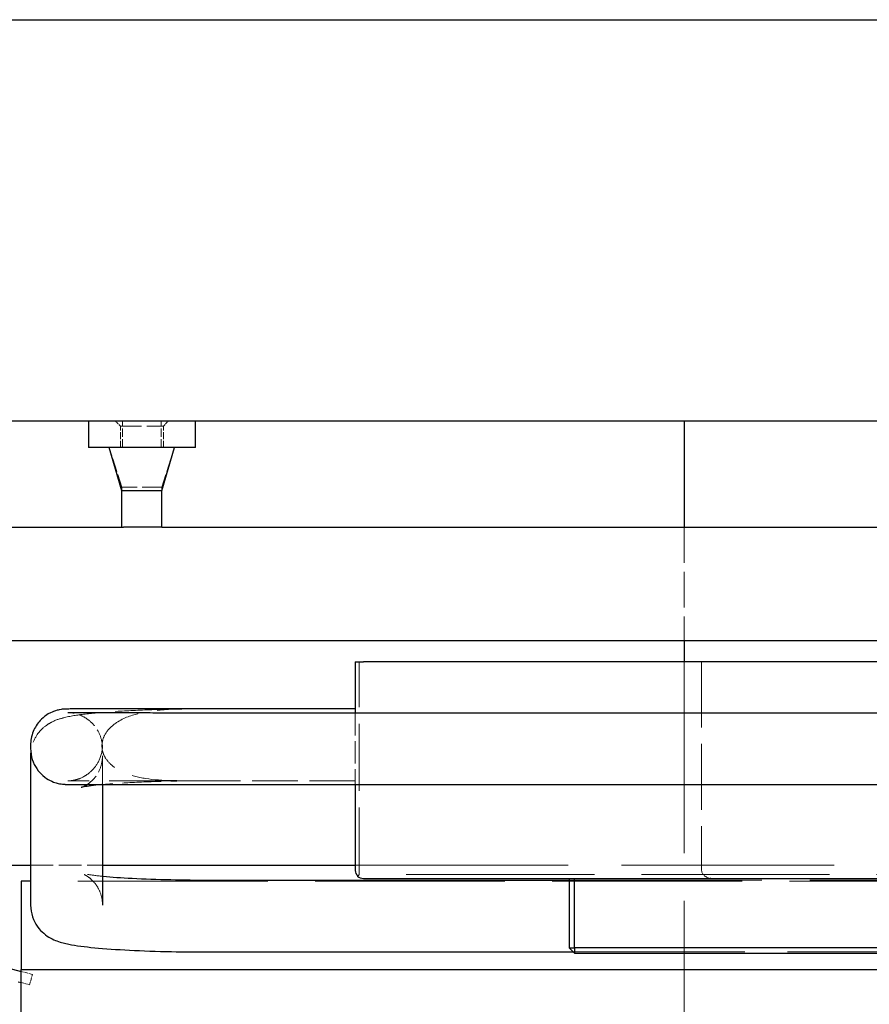
# Model space of a CAD drawing. Units: millimetres. Extents: x -265 to 9065, y -67 to 4455.
# Drawn here: x 1327 to 1645, y 1115 to 1483 of the extents above; entities that cross this region are included whole.
import ezdxf

# ---------------------------------------------------------------- set-up
doc = ezdxf.new("R2010")
doc.units = ezdxf.units.MM
doc.header["$LTSCALE"] = 15
doc.linetypes.add('DASHED', pattern=[0.2067, 0.1654, -0.0413])
doc.layers.add('Sichtbar (ISO)', color=7, linetype='Continuous', lineweight=25)
doc.layers.add('Verdeckt (ISO)', color=7, linetype='DASHED', lineweight=5)

msp = doc.modelspace()

# ---------------------------------------------------------------- linework, layer by layer
at = {"layer": 'Sichtbar (ISO)'}
for p, q in [((-264.75, 1483.46), (3692.25, 1483.46)), ((-264.75, 1333.46), (3692.25, 1333.46)), ((1352.49, 1333.46), (1352.49, 1323.46)), ((1392.49, 1323.46), (1392.49, 1333.46)), ((1575.25, 1333.46), (1575.25, 1293.66)), ((1355.49, 1323.46), (1352.49, 1323.46)), ((1389.49, 1323.46), (1355.49, 1323.46)), ((1364.99, 1307.29), (1360.24, 1323.46)), ((1379.99, 1307.29), (1384.74, 1323.46)), ((1392.49, 1323.46), (1389.49, 1323.46)), ((1379.99, 1307.29), (1364.99, 1307.29)), ((1364.99, 1293.66), (1364.99, 1307.29)), ((1379.99, 1293.66), (1379.99, 1307.29)), ((1379.99, 1293.66), (1365.62, 1293.66)), ((1575.25, 1251.26), (1575.25, 1243.26))]:
    msp.add_line(p, q, dxfattribs=at)
at = {"layer": 'Sichtbar (ISO)', "color": 5, "true_color": 0x0000ff}
for p, q in [((1235.25, 1293.66), (1365.62, 1293.66)), ((1379.99, 1293.66), (1703.92, 1293.66)), ((1235.25, 1251.26), (1709.31, 1251.26))]:
    msp.add_line(p, q, dxfattribs=at)
at = {"layer": 'Sichtbar (ISO)', "color": 30, "true_color": 0xff8000}
for p, q in [((1452.31, 1243.26), (1455.31, 1243.26)), ((1452.31, 1243.26), (1452.31, 1224.26)), ((2199.31, 1243.26), (1455.31, 1243.26)), ((1452.31, 1225.71), (1397.81, 1225.71)), ((1397.81, 1224.26), (1774.31, 1224.26)), ((1330.86, 1212.17), (1330.86, 1210.9)), ((1330.86, 1208.16), (1330.86, 1152.31)), ((1357.76, 1197.38), (1357.76, 1152.31)), ((1397.81, 1197.36), (1774.31, 1197.36)), ((1452.31, 1197.36), (1452.31, 1165.26)), ((1167.35, 1170.36), (1327.31, 1127.49)), ((1319.81, 1167.26), (1330.86, 1167.26)), ((1357.76, 1167.26), (1452.31, 1167.26)), ((1327.31, 1161.26), (1327.31, 1128.26)), ((1330.86, 1161.26), (1327.31, 1161.26)), ((1397.81, 1161.65), (1532.31, 1161.65)), ((1455.31, 1162.26), (2199.31, 1162.26)), ((1532.31, 1162.26), (1532.31, 1136.26)), ((1534.31, 1136.26), (1534.31, 1162.26)), ((1397.81, 1134.75), (1533.82, 1134.75)), ((1534.31, 1134.26), (1532.31, 1136.26)), ((1532.31, 1136.26), (1534.31, 1136.26)), ((2120.31, 1136.26), (1534.31, 1136.26)), ((1534.31, 1136.26), (1534.31, 1134.26)), ((1534.31, 1134.26), (2120.31, 1134.26)), ((1327.31, 1090.26), (1327.31, 1128.26)), ((1327.31, 1128.26), (2296.86, 1128.26)), ((1326.28, 1123.63), (1327.31, 1123.35))]:
    msp.add_line(p, q, dxfattribs=at)
msp.add_arc((1455.31, 1165.26), 3, 180, 270, dxfattribs=at)
for points, knots in [([(1397.81, 1225.71), (1396.42, 1225.71), (1395.03, 1225.71), (1392.23, 1225.71), (1390.83, 1225.71), (1388.05, 1225.71), (1386.66, 1225.71), (1383.94, 1225.71), (1382.6, 1225.71), (1379.95, 1225.71), (1378.64, 1225.71), (1376.05, 1225.71), (1374.77, 1225.7), (1372.26, 1225.7), (1371.03, 1225.7), (1368.64, 1225.7), (1367.48, 1225.7), (1365.22, 1225.69), (1364.13, 1225.69), (1361.99, 1225.69), (1360.96, 1225.69), (1358.96, 1225.68), (1358, 1225.68), (1356.18, 1225.68), (1355.32, 1225.68), (1353.68, 1225.67), (1352.9, 1225.67), (1351.43, 1225.67), (1350.74, 1225.66), (1349.46, 1225.66), (1348.86, 1225.66), (1347.78, 1225.65), (1347.3, 1225.65), (1345.98, 1225.64), (1345.31, 1225.64), (1344.58, 1225.63), (1344.39, 1225.63), (1344.08, 1225.62), (1343.98, 1225.62), (1343.68, 1225.61), (1343.59, 1225.6), (1343.38, 1225.59), (1343.31, 1225.58), (1343.1, 1225.57), (1342.95, 1225.55), (1342.45, 1225.49), (1342.17, 1225.47), (1341.1, 1225.24), (1340.6, 1225.16), (1338.82, 1224.47), (1337.96, 1224.16), (1335.91, 1222.7), (1335.22, 1222.15), (1333.96, 1220.78), (1333.44, 1220.14), (1332.17, 1218.12), (1331.43, 1216.49), (1330.94, 1213.81), (1330.86, 1212.99), (1330.86, 1212.17)], [1.570796, 1.570796, 1.570796, 1.570796, 1.64885, 1.64885, 1.727877, 1.727877, 1.806904, 1.806904, 1.884956, 1.884956, 1.963011, 1.963011, 2.042039, 2.042039, 2.121064, 2.121064, 2.199115, 2.199115, 2.277175, 2.277175, 2.356203, 2.356203, 2.435226, 2.435226, 2.513274, 2.513274, 2.591354, 2.591354, 2.670384, 2.670384, 2.749395, 2.749395, 2.827433, 2.827433, 2.984513, 2.984513, 3.063053, 3.063053, 3.102323, 3.102323, 3.115476, 3.115476, 3.120305, 3.120305, 3.127385, 3.127385, 3.133427, 3.133427, 3.137078, 3.137078, 3.139152, 3.139152, 3.139976, 3.139976, 3.140495, 3.140495, 3.141274, 3.141274, 3.141593, 3.141593, 3.141593, 3.141593]), ([(1344.78, 1224.34), (1344.78, 1224.34), (1345, 1224.34), (1345.5, 1224.33), (1345.75, 1224.33), (1346.34, 1224.32), (1346.68, 1224.32), (1347.44, 1224.32), (1347.87, 1224.32), (1348.79, 1224.31), (1349.29, 1224.31), (1350.44, 1224.31), (1351.1, 1224.3), (1352.52, 1224.3), (1353.28, 1224.3), (1354.9, 1224.29), (1355.76, 1224.29), (1357.54, 1224.29), (1358.47, 1224.29), (1360.4, 1224.28), (1361.41, 1224.28), (1363.51, 1224.28), (1364.6, 1224.28), (1366.86, 1224.27), (1368.02, 1224.27), (1370.38, 1224.27), (1371.59, 1224.27), (1374.05, 1224.27), (1375.3, 1224.27), (1377.87, 1224.26), (1379.18, 1224.26), (1381.85, 1224.26), (1383.2, 1224.26), (1385.91, 1224.26), (1387.28, 1224.26), (1391.67, 1224.26), (1394.74, 1224.26), (1397.81, 1224.26)], [3.217635, 3.217635, 3.217635, 3.217635, 3.320351, 3.320351, 3.389356, 3.389356, 3.459043, 3.459043, 3.528689, 3.528689, 3.597615, 3.597615, 3.675675, 3.675675, 3.75471, 3.75471, 3.833735, 3.833735, 3.911774, 3.911774, 3.989829, 3.989829, 4.068859, 4.068859, 4.147886, 4.147886, 4.225933, 4.225933, 4.303987, 4.303987, 4.383015, 4.383015, 4.462042, 4.462042, 4.540092, 4.540092, 4.712389, 4.712389, 4.712389, 4.712389]), ([(1330.86, 1210.9), (1330.86, 1209.47), (1331.11, 1208.04), (1331.94, 1205.43), (1332.55, 1204.3), (1333.96, 1202.2), (1334.75, 1201.4), (1336.51, 1199.85), (1337.33, 1199.38), (1339.23, 1198.36), (1339.9, 1198.18), (1341.63, 1197.66), (1341.99, 1197.65), (1342.69, 1197.54), (1342.88, 1197.52), (1343.18, 1197.5), (1343.28, 1197.49), (1343.48, 1197.47), (1343.56, 1197.47), (1343.76, 1197.46), (1343.83, 1197.46), (1344.12, 1197.45), (1344.22, 1197.44), (1344.56, 1197.44), (1344.78, 1197.44), (1345.31, 1197.43), (1345.63, 1197.43), (1346.37, 1197.42), (1346.79, 1197.42), (1347.73, 1197.42), (1348.25, 1197.41), (1349.38, 1197.41), (1350, 1197.41), (1351.33, 1197.4), (1352.05, 1197.4), (1353.58, 1197.4), (1354.39, 1197.4), (1356.09, 1197.39), (1356.98, 1197.39), (1358.84, 1197.39), (1359.81, 1197.38), (1361.84, 1197.38), (1362.9, 1197.38), (1365.08, 1197.38), (1366.21, 1197.37), (1368.52, 1197.37), (1369.7, 1197.37), (1372.1, 1197.37), (1373.33, 1197.37), (1375.86, 1197.36), (1377.15, 1197.36), (1379.78, 1197.36), (1381.12, 1197.36), (1383.8, 1197.36), (1385.15, 1197.36), (1390.22, 1197.36), (1394.02, 1197.36), (1397.81, 1197.36)], [3.141593, 3.141593, 3.141593, 3.141593, 3.142151, 3.142151, 3.142767, 3.142767, 3.143578, 3.143578, 3.144859, 3.144859, 3.147357, 3.147357, 3.153221, 3.153221, 3.159713, 3.159713, 3.165929, 3.165929, 3.174453, 3.174453, 3.190615, 3.190615, 3.243053, 3.243053, 3.321026, 3.321026, 3.399951, 3.399951, 3.479002, 3.479002, 3.557212, 3.557212, 3.635255, 3.635255, 3.714274, 3.714274, 3.793303, 3.793303, 3.871372, 3.871372, 3.94942, 3.94942, 4.028445, 4.028445, 4.107473, 4.107473, 4.185531, 4.185531, 4.263582, 4.263582, 4.342608, 4.342608, 4.421636, 4.421636, 4.49969, 4.49969, 4.712389, 4.712389, 4.712389, 4.712389]), ([(1357.88, 1197.39), (1357.32, 1197.34), (1356.79, 1197.28), (1353.57, 1196.95), (1351.48, 1196.64), (1350.11, 1196.36), (1349.89, 1196.31), (1349.84, 1196.29), (1349.84, 1196.29), (1349.84, 1196.29)], [2.4488811, 2.4488811, 2.4488811, 2.4488811, 2.5018455, 2.5018455, 2.7801871, 2.7801871, 2.8701515, 2.8701515, 2.8809204, 2.8809204, 2.8809204, 2.8809204]), ([(1357.76, 1163.09), (1357.86, 1163.08), (1357.95, 1163.07), (1361.1, 1162.79), (1364.78, 1162.53), (1373.3, 1162.1), (1378.2, 1161.92), (1388.03, 1161.71), (1392.92, 1161.65), (1397.81, 1161.65)], [3.8305387, 3.8305387, 3.8305387, 3.8305387, 3.8394439, 3.8394439, 4.1261205, 4.1261205, 4.4325875, 4.4325875, 4.712389, 4.712389, 4.712389, 4.712389]), ([(1330.86, 1152.31), (1330.86, 1150.78), (1331.14, 1149.26), (1332.06, 1146.5), (1332.72, 1145.31), (1334.21, 1143.18), (1335.04, 1142.36), (1336.71, 1140.92), (1337.51, 1140.43), (1339.21, 1139.47), (1340.01, 1139.14), (1342.41, 1138.25), (1343.72, 1137.95), (1347.94, 1137.1), (1351.06, 1136.71), (1358.63, 1135.99), (1363.01, 1135.68), (1372.69, 1135.2), (1377.99, 1135.01), (1388.17, 1134.8), (1392.99, 1134.75), (1397.81, 1134.75)], [3.141593, 3.141593, 3.141593, 3.141593, 3.167205, 3.167205, 3.195363, 3.195363, 3.230729, 3.230729, 3.276798, 3.276798, 3.344904, 3.344904, 3.504745, 3.504745, 3.818905, 3.818905, 4.133064, 4.133064, 4.447223, 4.447223, 4.712389, 4.712389, 4.712389, 4.712389])]:
    msp.add_open_spline(points, degree=3, knots=knots, dxfattribs=at)
msp.add_open_spline([(1330.93, 1209.54), (1330.89, 1209.08), (1330.86, 1208.62), (1330.86, 1208.16)], degree=3, dxfattribs=at)
at = {"layer": 'Verdeckt (ISO)', "ltscale": 0.359053}
for p, q in [((1364.44, 1331.46), (1362.44, 1333.46)), ((1380.54, 1331.46), (1382.54, 1333.46))]:
    msp.add_line(p, q, dxfattribs=at)
at = {"layer": 'Verdeckt (ISO)', "ltscale": 1.269698}
for p, q in [((1365.24, 1323.46), (1365.24, 1333.46)), ((1379.74, 1323.46), (1379.74, 1333.46))]:
    msp.add_line(p, q, dxfattribs=at)
at = {"layer": 'Verdeckt (ISO)', "ltscale": 3.211196}
msp.add_line((1364.44, 1331.46), (1380.54, 1331.46), dxfattribs=at)
at = {"layer": 'Verdeckt (ISO)', "ltscale": 1.015738}
for p, q in [((1364.44, 1323.46), (1364.44, 1331.46)), ((1380.54, 1323.46), (1380.54, 1331.46))]:
    msp.add_line(p, q, dxfattribs=at)
at = {"layer": 'Verdeckt (ISO)', "ltscale": 1.973619}
for p, q in [((1364.99, 1308.66), (1360.24, 1323.46)), ((1379.99, 1308.66), (1384.74, 1323.46))]:
    msp.add_line(p, q, dxfattribs=at)
at = {"layer": 'Verdeckt (ISO)', "ltscale": 2.991791}
msp.add_line((1379.99, 1308.66), (1364.99, 1308.66), dxfattribs=at)
at = {"layer": 'Verdeckt (ISO)', "ltscale": 0.173987}
for p, q in [((1364.99, 1307.29), (1364.99, 1308.66)), ((1379.99, 1307.29), (1379.99, 1308.66))]:
    msp.add_line(p, q, dxfattribs=at)
at = {"layer": 'Verdeckt (ISO)', "ltscale": 5.383842}
msp.add_line((1575.25, 1293.66), (1575.25, 1251.26), dxfattribs=at)
at = {"layer": 'Verdeckt (ISO)', "color": 30, "ltscale": 10.094792, "true_color": 0xff8000}
msp.add_line((1453.81, 1163.76), (1453.81, 1243.26), dxfattribs=at)
at = {"layer": 'Verdeckt (ISO)', "ltscale": 28.834059}
msp.add_line((1575.25, 1243.26), (1575.25, 349.26), dxfattribs=at)
at = {"layer": 'Verdeckt (ISO)', "color": 30, "ltscale": 9.904323, "true_color": 0xff8000}
msp.add_line((1581.81, 1243.26), (1581.81, 1165.26), dxfattribs=at)
at = {"layer": 'Verdeckt (ISO)', "color": 30, "ltscale": 3.415656, "true_color": 0xff8000}
for p, q in [((1452.31, 1224.26), (1452.31, 1197.36)), ((1330.86, 1167.26), (1357.76, 1167.26))]:
    msp.add_line(p, q, dxfattribs=at)
at = {"layer": 'Verdeckt (ISO)', "color": 30, "ltscale": 26.088982, "true_color": 0xff8000}
msp.add_line((1357.76, 1212.17), (1357.76, 1210.9), dxfattribs=at)
at = {"layer": 'Verdeckt (ISO)', "color": 30, "ltscale": 22.665384, "true_color": 0xff8000}
msp.add_line((1357.76, 1208.16), (1357.76, 1197.38), dxfattribs=at)
at = {"layer": 'Verdeckt (ISO)', "color": 30, "ltscale": 6.920298, "true_color": 0xff8000}
msp.add_line((1452.31, 1198.81), (1397.81, 1198.81), dxfattribs=at)
at = {"layer": 'Verdeckt (ISO)', "color": 30, "ltscale": 32.091599, "true_color": 0xff8000}
msp.add_line((1452.31, 1167.26), (1651.31, 1167.26), dxfattribs=at)
at = {"layer": 'Verdeckt (ISO)', "color": 30, "ltscale": 0.193153, "true_color": 0xff8000}
msp.add_line((1453.81, 1163.76), (1453.19, 1163.14), dxfattribs=at)
at = {"layer": 'Verdeckt (ISO)', "color": 30, "ltscale": 28.35738, "true_color": 0xff8000}
msp.add_line((1717.58, 1163.76), (1453.81, 1163.76), dxfattribs=at)
at = {"layer": 'Verdeckt (ISO)', "color": 30, "ltscale": 28.605064, "true_color": 0xff8000}
msp.add_line((1774.31, 1161.26), (1330.86, 1161.26), dxfattribs=at)
at = {"layer": 'Verdeckt (ISO)', "color": 30, "ltscale": 29.031338, "true_color": 0xff8000}
msp.add_line((1532.31, 1161.65), (1712.34, 1161.65), dxfattribs=at)
at = {"layer": 'Verdeckt (ISO)', "color": 30, "ltscale": 25.854927, "true_color": 0xff8000}
msp.add_line((1533.82, 1134.75), (1774.31, 1134.75), dxfattribs=at)
at = {"layer": 'Verdeckt (ISO)', "color": 30, "ltscale": 0.557299, "true_color": 0xff8000}
msp.add_line((1331.55, 1126.36), (1327.31, 1127.49), dxfattribs=at)
at = {"layer": 'Verdeckt (ISO)', "color": 30, "ltscale": 0.421202, "true_color": 0xff8000}
msp.add_line((1327.31, 1123.35), (1330.52, 1122.49), dxfattribs=at)
at = {"layer": 'Verdeckt (ISO)', "color": 30, "ltscale": 0.507819, "true_color": 0xff8000}
msp.add_line((1330.52, 1122.49), (1331.55, 1126.36), dxfattribs=at)
at = {"layer": 'Verdeckt (ISO)', "color": 30, "ltscale": 0.727532, "true_color": 0xff8000}
msp.add_ellipse((1586.06, 1165.26), major_axis=(-4.24, 0), ratio=0.707107, start_param=0, end_param=1.570796, dxfattribs=at)
at = {"layer": 'Verdeckt (ISO)', "color": 30, "ltscale": 11.201499, "true_color": 0xff8000}
msp.add_open_spline([(1390.34, 1225.67), (1385.17, 1225.62), (1380.11, 1225.51), (1370.55, 1225.18), (1366.07, 1224.96), (1357.98, 1224.42), (1354.38, 1224.11), (1348.18, 1223.37), (1345.67, 1223), (1341.83, 1222), (1340.58, 1221.7), (1338.02, 1220.34), (1337.44, 1220), (1335.8, 1218.82), (1334.62, 1217.87), (1332.56, 1214.93), (1331.72, 1213.34), (1331.1, 1210.79), (1331, 1210.17), (1330.93, 1209.54)], degree=3, knots=[1.708297, 1.708297, 1.708297, 1.708297, 1.994956, 1.994956, 2.281615, 2.281615, 2.568274, 2.568274, 2.854933, 2.854933, 2.998263, 2.998263, 3.035382, 3.035382, 3.087702, 3.087702, 3.123103, 3.123103, 3.133873, 3.133873, 3.133873, 3.133873], dxfattribs=at)
at = {"layer": 'Verdeckt (ISO)', "color": 30, "ltscale": 2.953906, "true_color": 0xff8000}
msp.add_open_spline([(1357.76, 1210.9), (1357.76, 1212.33), (1357.52, 1213.76), (1356.69, 1216.37), (1356.08, 1217.5), (1354.67, 1219.6), (1353.88, 1220.4), (1352.12, 1221.95), (1351.3, 1222.42), (1349.4, 1223.43), (1348.73, 1223.62), (1347, 1224.14), (1346.64, 1224.15), (1345.96, 1224.25), (1345.77, 1224.27), (1345.48, 1224.3), (1345.39, 1224.31), (1345.21, 1224.32), (1345.14, 1224.32), (1344.99, 1224.33), (1344.93, 1224.33), (1344.8, 1224.34), (1344.78, 1224.34), (1344.78, 1224.34), (1344.78, 1224.34), (1344.78, 1224.34)], degree=3, knots=[3.14159265, 3.14159265, 3.14159265, 3.14159265, 3.14215117, 3.14215117, 3.14276688, 3.14276688, 3.14357815, 3.14357815, 3.14485877, 3.14485877, 3.14735731, 3.14735731, 3.15321763, 3.15321763, 3.15960713, 3.15960713, 3.16551539, 3.16551539, 3.17318865, 3.17318865, 3.18620167, 3.18620167, 3.2165848, 3.2165848, 3.2176346, 3.2176346, 3.2176346, 3.2176346], dxfattribs=at)
at = {"layer": 'Verdeckt (ISO)', "color": 30, "ltscale": 11.741644, "true_color": 0xff8000}
msp.add_open_spline([(1397.81, 1198.82), (1397.73, 1198.82), (1397.64, 1198.82), (1386.84, 1198.82), (1380.19, 1198.67), (1371.1, 1200.07), (1368.27, 1200.75), (1364.12, 1202.57), (1362.58, 1203.46), (1360.31, 1205.41), (1359.46, 1206.35), (1358.27, 1208.33), (1357.88, 1209.32), (1357.49, 1211.44), (1357.51, 1212.52), (1358.01, 1214.8), (1358.54, 1215.94), (1360.13, 1218.24), (1361.38, 1219.46), (1365.77, 1222.38), (1368.95, 1223.41), (1378.01, 1225.58), (1385.41, 1225.7), (1397.64, 1225.7), (1397.73, 1225.7), (1397.81, 1225.7)], degree=3, knots=[-0.025377, -0.025377, -0.025377, -0.025377, 0, 0, 3.21571, 3.21571, 4.621853, 4.621853, 5.498661, 5.498661, 6.132511, 6.132511, 6.671663, 6.671663, 7.223907, 7.223907, 7.856668, 7.856668, 8.64258, 8.64258, 9.949571, 9.949571, 13.37144, 13.37144, 13.395739, 13.395739, 13.395739, 13.395739], dxfattribs=at)
at = {"layer": 'Verdeckt (ISO)', "color": 30, "ltscale": 12.165646, "true_color": 0xff8000}
msp.add_open_spline([(1390.48, 1198.81), (1389.23, 1198.81), (1387.97, 1198.81), (1385.47, 1198.81), (1384.23, 1198.81), (1381.76, 1198.81), (1380.54, 1198.81), (1378.14, 1198.81), (1376.96, 1198.81), (1374.65, 1198.8), (1373.51, 1198.8), (1371.26, 1198.8), (1370.15, 1198.8), (1367.99, 1198.8), (1366.93, 1198.8), (1364.88, 1198.79), (1363.89, 1198.79), (1361.97, 1198.79), (1361.03, 1198.79), (1359.22, 1198.79), (1358.34, 1198.78), (1356.66, 1198.78), (1355.85, 1198.78), (1354.32, 1198.77), (1353.59, 1198.77), (1352.22, 1198.77), (1351.57, 1198.77), (1350.34, 1198.76), (1349.77, 1198.76), (1348.7, 1198.76), (1348.21, 1198.76), (1347.33, 1198.75), (1346.93, 1198.75), (1345.87, 1198.74), (1345.34, 1198.74), (1344.87, 1198.73), (1344.76, 1198.73), (1344.79, 1198.73), (1344.81, 1198.73), (1345.05, 1198.74), (1345.11, 1198.75), (1345.25, 1198.75), (1345.3, 1198.76), (1345.48, 1198.77), (1345.61, 1198.78), (1346.03, 1198.83), (1346.26, 1198.85), (1347.02, 1198.99), (1347.38, 1199.06), (1348.62, 1199.41), (1349.36, 1199.55), (1351.65, 1200.88), (1352.42, 1201.36), (1353.91, 1202.72), (1354.5, 1203.33), (1355.96, 1205.3), (1356.87, 1206.91), (1357.62, 1209.96), (1357.76, 1211.06), (1357.76, 1212.17)], degree=3, knots=[1.7083, 1.7083, 1.7083, 1.7083, 1.779594, 1.779594, 1.851628, 1.851628, 1.923664, 1.923664, 1.994959, 1.994959, 2.06625, 2.06625, 2.138285, 2.138285, 2.210321, 2.210321, 2.281617, 2.281617, 2.352904, 2.352904, 2.424938, 2.424938, 2.496976, 2.496976, 2.568276, 2.568276, 2.639543, 2.639543, 2.711575, 2.711575, 2.783626, 2.783626, 2.854934, 2.854934, 2.998263, 2.998263, 3.069928, 3.069928, 3.10576, 3.10576, 3.114511, 3.114511, 3.119234, 3.119234, 3.126244, 3.126244, 3.132032, 3.132032, 3.135543, 3.135543, 3.138568, 3.138568, 3.139681, 3.139681, 3.140295, 3.140295, 3.141162, 3.141162, 3.141593, 3.141593, 3.141593, 3.141593], dxfattribs=at)
at = {"layer": 'Verdeckt (ISO)', "color": 30, "ltscale": 2.848121, "true_color": 0xff8000}
msp.add_open_spline([(1349.84, 1196.29), (1349.84, 1196.29), (1349.89, 1196.31), (1350.14, 1196.39), (1350.3, 1196.45), (1350.87, 1196.71), (1351.37, 1196.93), (1352.68, 1197.81), (1353.37, 1198.31), (1354.93, 1199.95), (1355.8, 1201.04), (1357.13, 1203.88), (1357.6, 1205.48), (1357.75, 1207.52), (1357.76, 1207.84), (1357.76, 1208.16)], degree=3, knots=[2.8809204, 2.8809204, 2.8809204, 2.8809204, 2.9296132, 2.9296132, 2.9691321, 2.9691321, 3.0272886, 3.0272886, 3.0685005, 3.0685005, 3.1057208, 3.1057208, 3.1359486, 3.1359486, 3.1415927, 3.1415927, 3.1415927, 3.1415927], dxfattribs=at)
at = {"layer": 'Verdeckt (ISO)', "color": 30, "ltscale": 5.832417, "true_color": 0xff8000}
msp.add_open_spline([(1397.81, 1198.81), (1392.32, 1198.81), (1386.84, 1198.75), (1376.45, 1198.49), (1371.56, 1198.3), (1363.7, 1197.86), (1360.54, 1197.63), (1357.88, 1197.39)], degree=3, knots=[1.5707963, 1.5707963, 1.5707963, 1.5707963, 1.8846597, 1.8846597, 2.1968878, 2.1968878, 2.4488811, 2.4488811, 2.4488811, 2.4488811], dxfattribs=at)
at = {"layer": 'Verdeckt (ISO)', "color": 30, "ltscale": 5.648167, "true_color": 0xff8000}
msp.add_open_spline([(1357.76, 1152.31), (1357.76, 1153.78), (1357.5, 1155.23), (1356.63, 1157.84), (1356, 1158.96), (1354.66, 1160.87), (1353.94, 1161.58), (1352.67, 1162.69), (1352.12, 1163.05), (1351.19, 1163.6), (1350.84, 1163.77), (1350.22, 1164.05), (1350.03, 1164.11), (1349.77, 1164.2), (1349.83, 1164.17), (1350.37, 1164.05), (1351.08, 1163.91), (1353.46, 1163.54), (1355.42, 1163.31), (1357.76, 1163.09)], degree=3, knots=[3.1415927, 3.1415927, 3.1415927, 3.1415927, 3.1673067, 3.1673067, 3.1954817, 3.1954817, 3.2296718, 3.2296718, 3.2682508, 3.2682508, 3.3115844, 3.3115844, 3.3686642, 3.3686642, 3.4571555, 3.4571555, 3.6071443, 3.6071443, 3.8305387, 3.8305387, 3.8305387, 3.8305387], dxfattribs=at)

doc.saveas('drawing.dxf')
